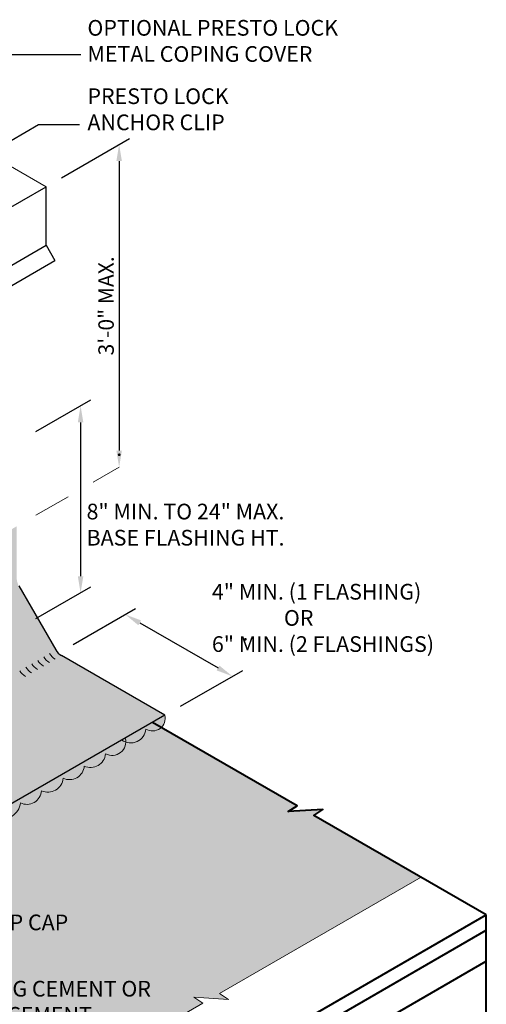
# Model space of a CAD drawing. Extents: x 819.5 to 894.5, y -435.2 to -345.
# Drawn here: x 871.8 to 894.5, y -392.8 to -345 of the extents above; entities that cross this region are included whole.
import ezdxf

# ---------------------------------------------------------------- set-up
doc = ezdxf.new("R2010")
doc.units = 0
doc.header["$MEASUREMENT"] = 0
doc.linetypes.add('HIDDEN', pattern=[0.375, 0.25, -0.125])
doc.layers.get('0').update_dxf_attribs({"linetype": 'CONTINUOUS'})
doc.layers.get('DEFPOINTS').update_dxf_attribs({"linetype": 'CONTINUOUS'})
for name, color, linetype, lineweight in [('A-DETL-002', 2, 'CONTINUOUS', 20), ('A-DETL-003', 3, 'CONTINUOUS', 30), ('A-DETL-004', 4, 'CONTINUOUS', 40), ('A-DETL-DIMS', 11, 'CONTINUOUS', 15), ('A-DETL-NOTE', 4, 'CONTINUOUS', 15), ('A-DETL-PATT', 11, 'CONTINUOUS', 15)]:
    doc.layers.add(name, color=color, linetype=linetype, lineweight=lineweight)
doc.styles.add('arial', font='arial.ttf')
doc.styles.add('JM Detail Standard', font='verdana.ttf', dxfattribs={"height": 0.125})
doc.dimstyles.new('JM-Standard', dxfattribs={"dimtxt": 0.09375, "dimasz": 0.10075, "dimexe": 0.0625, "dimexo": 0.09375, "dimgap": 0.03125, "dimtad": 1, "dimdec": 3, "dimzin": 3, "dimdsep": 46, "dimlunit": 4, "dimtxsty": 'arial', "dimblk": 'ARCHTICK', "dimcen": 0.09375, "dimdle": 0.0625, "dimclrd": 256, "dimclre": 256, "dimclrt": 4, "dimazin": 2, "dimtfac": 0.9, "dimtdec": 3, "dimtmove": 2, "dimatfit": 2, "dimfxl": 1, "dimtfillclr": 256, "dimfrac": 2, "dimtolj": 1, "dimtzin": 0, "dimarcsym": 0})

# ---------------------------------------------------------------- blocks, each defined once
blk = doc.blocks.new('*D122')
at = {"layer": 'A-DETL-DIMS', "lineweight": -2, "transparency": 16777216}
for p, q in [((874.425, -375.345), (877.45, -373.599)), ((877.648, -374.29), (881.448, -376.484)), ((879.621, -378.345), (882.646, -376.599))]:
    blk.add_line(p, q, dxfattribs=at)
at = {"layer": 'A-DETL-DIMS', "transparency": 16777216}
for points in [[(877.715, -374.174), (877.581, -374.407), (876.95, -373.887)], [(881.515, -376.368), (881.381, -376.601), (882.146, -376.887)]]:
    blk.add_solid(points, dxfattribs=at)
at = {"layer": 'DEFPOINTS', "color": 0, "transparency": 16777216}
for p in [(873.675, -375.778), (882.146, -376.887), (878.871, -378.778)]:
    blk.add_point(p, dxfattribs=at)
at = {"layer": 'A-DETL-DIMS', "color": 4, "transparency": 16777216, "insert": (882.933, -374.815), "char_height": 0.75, "attachment_point": 5, "rotation": 330, "style": 'arial'}
blk.add_mtext('\\A1;.', dxfattribs=at)
blk = doc.blocks.new('*D123')
at = {"layer": 'A-DETL-DIMS', "lineweight": -2, "transparency": 16777216}
for p, q in [((873.855, -352.676), (877.151, -350.773)), ((876.651, -351.868), (876.651, -365.928))]:
    blk.add_line(p, q, dxfattribs=at)
at = {"layer": 'A-DETL-DIMS', "transparency": 16777216}
for points in [[(876.516, -351.868), (876.785, -351.868), (876.651, -351.062)], [(876.516, -365.928), (876.785, -365.928), (876.651, -366.734)]]:
    blk.add_solid(points, dxfattribs=at)
at = {"layer": 'DEFPOINTS', "color": 0, "transparency": 16777216}
for p in [(873.105, -353.109), (876.651, -366.734), (873.105, -368.781)]:
    blk.add_point(p, dxfattribs=at)
at = {"layer": 'A-DETL-DIMS', "color": 4, "transparency": 16777216, "insert": (876.018, -358.898), "char_height": 0.75, "attachment_point": 5, "rotation": 90, "style": 'arial'}
blk.add_mtext('\\A1;3\'-0" MAX.', dxfattribs=at)
blk = doc.blocks.new('*D124')
at = {"layer": 'A-DETL-DIMS', "lineweight": -2, "transparency": 16777216}
for p, q in [((872.617, -365.004), (875.28, -363.466)), ((874.78, -364.561), (874.78, -372.032)), ((872.617, -374.087), (875.28, -372.549))]:
    blk.add_line(p, q, dxfattribs=at)
at = {"layer": 'A-DETL-DIMS', "transparency": 16777216}
for points in [[(874.914, -364.561), (874.646, -364.561), (874.78, -363.755)], [(874.915, -372.032), (874.646, -372.032), (874.78, -372.838)]]:
    blk.add_solid(points, dxfattribs=at)
at = {"layer": 'DEFPOINTS', "color": 0, "transparency": 16777216}
for p in [(871.867, -365.437), (874.78, -372.838), (871.867, -374.52)]:
    blk.add_point(p, dxfattribs=at)
at = {"layer": 'A-DETL-DIMS', "color": 4, "transparency": 16777216, "insert": (876.972, -366.129), "char_height": 0.75, "attachment_point": 5, "rotation": 270.0014, "style": 'arial'}
blk.add_mtext('\\A1;.', dxfattribs=at)
blk = doc.blocks.new('_ArchTick')
at = {"color": 0, "const_width": 0.15}
blk.add_lwpolyline([(-0.5, -0.5), (0.5, 0.5)], dxfattribs=at)

msp = doc.modelspace()

# ---------------------------------------------------------------- hatches: boundary and pattern name
at = {"layer": 'A-DETL-PATT'}
h = msp.add_hatch(dxfattribs=at)
h.set_pattern_fill('DOTS', color=256, scale=2)
h.set_pattern_definition([(0, (3.9342, 3.22373), (0.0625, 0.125), [0, -0.125])])
h.paths.add_polyline_path([(853.3149, -380.2074), (853.3149, -375.5145), (850.5782, -377.0945), (850.5782, -384.3014, 0.1316525), (850.6787, -384.6764), (852.4777, -387.7924, 0.1316525), (852.7522, -388.0669), (857.7675, -390.9625), (878.8711, -378.7783), (873.8559, -375.8828, -0.1316525), (873.5814, -375.6082), (871.7823, -372.4922, -0.1316525), (871.6818, -372.1172), (871.6818, -369.6032)])
h.paths.add_polyline_path([(850.9696, -377.8273, -0.0587519), (851.0674, -377.5999, -0.0626674), (851.1072, -377.339, 0.0587519), (850.9592, -377.5374, 0.0689352)], flags=16)
h.paths.add_polyline_path([(851.4023, -377.932), (851.2783, -377.9052, -0.1706067), (851.2726, -377.7893), (851.3448, -377.6214), (851.4689, -377.6481, -0.1706067), (851.4746, -377.764)], flags=16)
h = msp.add_hatch(dxfattribs=at)
h.set_pattern_fill('DOTS', color=256, scale=2.5)
h.set_pattern_definition([(0, (3.9342, 3.22373), (0.078125, 0.15625), [0, -0.15625])])
h.paths.add_polyline_path([(846.135, -386.952), (846.135, -386.6343), (845.4371, -387.0372), (845.4371, -387.2696, 0.1316525), (845.5376, -387.6446), (847.3366, -390.7607, 0.1316525), (847.6111, -391.0352), (865.6626, -401.4572), (867.9438, -400.1401), (867.5065, -399.8514), (869.193, -399.9601), (868.7557, -399.6714), (869.9305, -398.9931), (874.6269, -396.2816), (874.1896, -395.9929), (875.8762, -396.1016), (875.4388, -395.8129), (876.6137, -395.1346), (880.7127, -392.768), (880.2754, -392.4792), (881.962, -392.588), (881.5246, -392.2992), (891.3067, -386.6516), (886.0946, -383.6423), (886.532, -383.3536), (884.8454, -383.4623), (885.2827, -383.1736), (878.6972, -379.3714, -0.340302), (877.9454, -379.4526, -0.4870257), (876.9745, -380.0846, -0.5560116), (875.9925, -380.6536, -0.520567), (874.9609, -381.2491, -0.5205671), (873.9371, -381.8403, -0.5203309), (872.8874, -382.4463, -0.520567), (871.8591, -383.04, -0.5205671), (870.7012, -383.7085, -0.520567), (869.6574, -384.3111, -0.520567), (868.6322, -384.903, -0.5205671), (867.6007, -385.4986, -0.520567), (866.5665, -386.0957, -0.4871461), (865.5018, -386.6369, -0.520567), (864.458, -387.2396, -0.5205671), (863.4264, -387.8351, -0.520567), (862.4025, -388.4263, -0.5205671), (861.3529, -389.0323, -0.520567), (860.32, -389.6286, -0.5205671), (859.2852, -390.226, -0.520567), (858.2156, -390.8436, -0.113796), (858.1127, -391.1607, -0.7733792), (857.4742, -391.0148, -0.7144953), (856.8075, -390.5798, -0.520567), (855.7837, -389.9887, -0.5205671), (854.7521, -389.3931, -1.3019962), (854.3034, -388.9625), (851.7643, -390.4285), (850.2131, -389.5329, -0.1316525), (849.9386, -389.2584), (848.1396, -386.1423, -0.1316525), (848.0391, -385.7673), (848.0391, -378.9106, 0.4778929), (847.8867, -380.2926, 0.5205671), (847.8867, -381.4837, 0.5066106), (847.8925, -382.7341, 0.5205671), (847.8925, -383.9394, 0.520567), (847.8925, -385.1306, 0.2693225), (847.5878, -385.7883, 0.1307891), (847.5933, -386.1101)])
at = {"layer": 'A-DETL-PATT', "linetype": 'HIDDEN'}
for points in [[(877.9454, -379.4526, 0.6680891), (878.8711, -378.7783), (876.951, -379.8869, -0.0749297), (876.9745, -380.0846, 0.4870257)], [(864.458, -387.2396, -0.520567), (863.4264, -387.8351, -0.5205671), (862.4025, -388.4263, -0.520567), (861.3529, -389.0323, -0.520567), (860.32, -389.6286, -0.5205671), (859.2852, -390.226, -0.5205671), (858.2156, -390.8436, -0.113796), (858.1127, -391.1607, -0.7733792), (857.4742, -391.0148, -0.7144953), (856.8075, -390.5798, -0.5205671), (855.7837, -389.9887, -0.520567), (854.7521, -389.3931, -1.3019962), (854.3034, -388.9625), (857.7675, -390.9625), (876.951, -379.8869, -0.6583702), (875.9925, -380.6536, -0.520567), (874.9609, -381.2491, -0.5205671), (873.9371, -381.8403, -0.5203309), (872.8874, -382.4463, -0.5205671), (871.8591, -383.04, -0.520567), (870.7012, -383.7085, -0.5205671), (869.6574, -384.3111, -0.5205671), (868.6322, -384.903, -0.5205671), (867.6007, -385.4986, -0.5205671), (866.5665, -386.0957, -0.4871461), (865.5018, -386.6369, -0.5205671)]]:
    msp.add_hatch(color=256, dxfattribs=at).paths.add_polyline_path(points)

# ---------------------------------------------------------------- linework, layer by layer
at = {"layer": 'A-DETL-002'}
for centre in [(873.9277, -375.4083), (873.0656, -375.906), (873.353, -375.7401), (873.6403, -375.5742), (872.483, -376.2424), (872.7783, -376.0719)]:
    msp.add_arc(centre, 0.75, 210, 240, dxfattribs=at)
at = {"layer": 'A-DETL-003'}
for p, q in [((864.4415, -358.1107), (873.1054, -353.1086)), ((873.1054, -355.9558), (873.1054, -353.1086)), ((864.4415, -360.9579), (873.1054, -355.9558)), ((873.1054, -355.9558), (873.5316, -356.6941)), ((864.8677, -361.6961), (873.5316, -356.6941)), ((871.7823, -372.4922), (873.5814, -375.6082)), ((878.8711, -378.7783), (873.8559, -375.8828))]:
    msp.add_line(p, q, dxfattribs=at)
msp.add_lwpolyline([(878.8711, -378.7783), (857.7675, -390.9625)], dxfattribs=at)
msp.add_arc((874.2309, -375.2332), 0.75, 210, 240, dxfattribs=at)
at = {"layer": 'A-DETL-004'}
for p, q in [((864.8562, -405.5683), (894.4639, -388.4743)), ((894.4639, -393.3807), (894.4639, -388.4743)), ((863.2399, -407.2515), (894.4639, -389.2243)), ((861.0929, -409.9911), (894.4639, -390.7243))]:
    msp.add_line(p, q, dxfattribs=at)
msp.add_lwpolyline([(894.4639, -388.4743), (886.0946, -383.6423), (886.532, -383.3536), (884.8454, -383.4623), (885.2827, -383.1736), (878.2705, -379.1251)], dxfattribs=at)
at = {"layer": 'A-DETL-DIMS'}
for p, q in [((875.3854, -367.465), (876.6508, -366.7344)), ((872.6167, -369.0635), (874.173, -368.1649))]:
    msp.add_line(p, q, dxfattribs=at)
at = {"layer": 'A-DETL-NOTE', "flags": 128}
msp.add_lwpolyline([(864.0269, -347.8672), (868.1943, -350.2732), (867.6468, -350.6347), (869.758, -350.4985), (869.2106, -350.86), (873.1054, -353.1086)], dxfattribs=at)
at = {"layer": 'A-DETL-NOTE'}
msp.add_lwpolyline([(876.6137, -395.1346), (880.7127, -392.768), (880.2754, -392.4792), (881.962, -392.588), (881.5246, -392.2992), (891.3067, -386.6516)], dxfattribs=at)
at = {"layer": 'A-DETL-PATT'}
for points in [[(878.8711, -378.7783, -0.6680891), (877.9454, -379.4526, -0.5823469), (876.7815, -379.9848)], [(876.951, -379.8869, -0.6583702), (875.9925, -380.6536, -0.520567), (874.9609, -381.2491, -0.5205671), (873.9371, -381.8403, -0.5203309), (872.8874, -382.4463, -0.520567), (871.8591, -383.04, -0.520567), (870.7012, -383.7085, -0.5205671)]]:
    msp.add_lwpolyline(points, format="xyb", dxfattribs=at)

# ---------------------------------------------------------------- texts
at = {"layer": 'A-DETL-NOTE', "char_height": 0.762146, "attachment_point": 1, "style": 'JM Detail Standard'}
for s, width, insert in [('OPTIONAL PRESTO LOCK\\PMETAL COPING COVER', 13.282082, (875.1134, -345.0125)), ('PRESTO LOCK\\PANCHOR CLIP', 28.374951, (875.1134, -348.3328)), ('8" MIN. TO 24" MAX.\\PBASE FLASHING HT.', 14.671461, (875.0718, -368.5058)), ('4" MIN. (1 FLASHING)\\P               OR\\P6" MIN. (2 FLASHINGS)', 14.671461, (881.1524, -372.4001)), ('DYNAGRIP CAP', 28.374951, (867.0049, -388.4595)), ('MBR FLASHING CEMENT OR\\PMBR UTILITY CEMENT', 28.374951, (864.8471, -391.6791))]:
    msp.add_mtext_dynamic_manual_height_columns(s, width=width, gutter_width=0.5, heights=[0], dxfattribs=dict(at, insert=insert))

# ---------------------------------------------------------------- dimensions: what is measured, and where the dimension line sits
at = {"layer": 'A-DETL-DIMS'}
dim = msp.add_aligned_dim(p1=(873.1054, -353.1086), p2=(873.1054, -368.7813), distance=3.5454, text='3\'-0" MAX.', dimstyle='JM-Standard', override={"dimscale": 8, "dimsah": 1, "dimse2": 1, "dimsd1": 0}, dxfattribs=at)
dim.commit()
dim.dimension.update_dxf_attribs({"geometry": '*D123', "text_midpoint": (876.0176, -358.898)})
for base, p1, p2, angle, picture, middle in [((874.7803, -372.8379), (871.8667, -365.4372), (871.8669, -374.52), 270.00144, '*D124', (876.9721, -366.129)), ((882.1463, -376.8874), (873.675, -375.7783), (878.8711, -378.7783), 330, '*D122', (882.933, -374.8154))]:
    dim = msp.add_linear_dim(base=base, p1=p1, p2=p2, angle=angle, text='.', dimstyle='JM-Standard', override={"dimscale": 8, "dimsah": 1}, dxfattribs=at)
    dim.commit()
    dim.dimension.update_dxf_attribs({"geometry": picture, "text_midpoint": middle, "dimtype": 161})

# ---------------------------------------------------------------- leaders
at = {"layer": 'A-DETL-NOTE'}
for points in [[(863.82, -351.2147), (871.4291, -346.6873), (874.7912, -346.6873)], [(859.7146, -357.7583), (872.7385, -350.0829), (874.7204, -350.0829)]]:
    msp.add_leader(points, dimstyle='JM-Standard', override={"dimscale": 8, "dimgap": 0.03125, "dimtad": 0}, dxfattribs=at)

doc.saveas('drawing.dxf')
